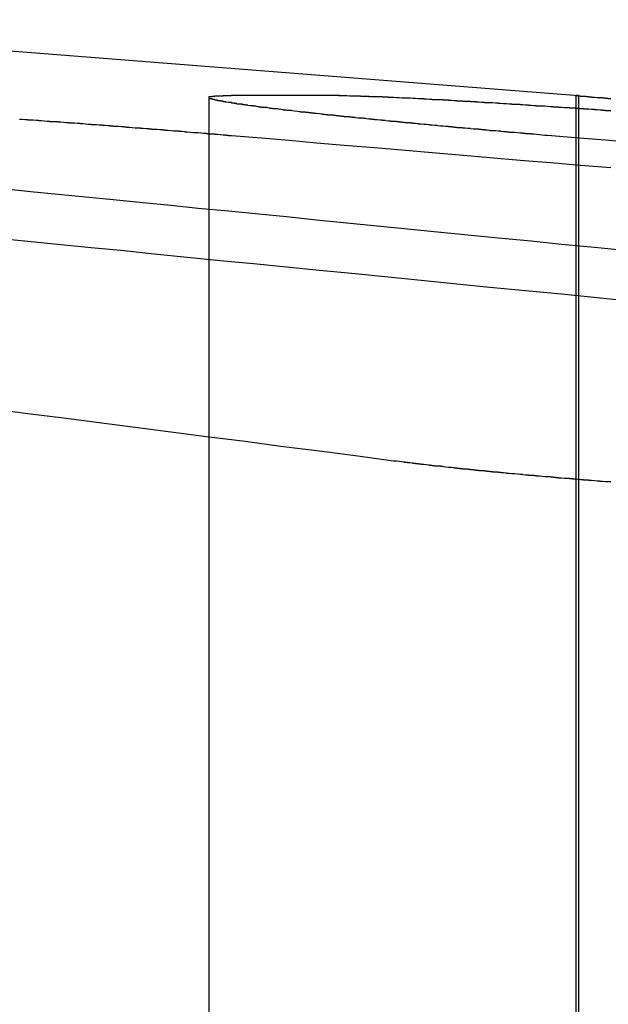
# Model space of a CAD drawing. Extents: x 1308 to 2708, y -828 to 222.
# Drawn here: x 1587 to 1589, y 183 to 186 of the extents above; entities that cross this region are included whole.
import ezdxf

# ---------------------------------------------------------------- set-up
doc = ezdxf.new("R2010")
doc.units = 0
doc.header["$LTSCALE"] = 20
doc.linetypes.add('VERDECKT', pattern=[0.375, 0.25, -0.125])
doc.layers.get('0').update_dxf_attribs({"linetype": 'CONTINUOUS'})
doc.layers.add('BEM', color=7, linetype='CONTINUOUS')

# ---------------------------------------------------------------- blocks, each defined once
blk = doc.blocks.new('A$C2FEF70EC')
at = {"color": 3, "linetype": 'CONTINUOUS', "extrusion": (0, 1, -2e-16)}
for p, q in [((1585.48404, 186.29488), (1588.99213, 186.01878)), ((1588.12441, 186.01878), (1587.72907, 186.01878)), ((1588.99213, 186.01878), (1588.98272, 186.01878)), ((1588.99213, 186.01878), (1588.99213, 186.01748))]:
    blk.add_line(p, q, dxfattribs=at)
at = {"color": 1, "linetype": 'VERDECKT', "extrusion": (0, 1, -2e-16)}
for p, q in [((1587.64759, 186.01197), (1587.64759, 179.12994)), ((1588.98212, 186.01873), (1588.98212, 179.12994)), ((1588.99213, 186.01748), (1588.99213, 179.12994))]:
    blk.add_line(p, q, dxfattribs=at)
at = {"color": 3}
for points in [[(1586.96, 185.933, 0), (1586.97, 185.933, 0), (1586.97, 185.933, 0), (1586.98, 185.932, 0), (1586.98, 185.932, 0), (1586.99, 185.932, 0), (1586.99, 185.931, 0), (1587, 185.931, 0), (1587, 185.931, 0), (1587.01, 185.93, 0), (1587.01, 185.93, 0), (1587.02, 185.929, 0), (1587.02, 185.929, 0), (1587.03, 185.929, 0), (1587.03, 185.928, 0), (1587.04, 185.928, 0), (1587.04, 185.928, 0), (1587.05, 185.927, 0), (1587.05, 185.927, 0), (1587.06, 185.926, 0), (1587.06, 185.926, 0), (1587.07, 185.926, 0), (1587.07, 185.925, 0), (1587.08, 185.925, 0), (1587.09, 185.925, 0), (1587.09, 185.924, 0), (1587.1, 185.924, 0), (1587.1, 185.923, 0), (1587.11, 185.923, 0), (1587.11, 185.923, 0), (1587.12, 185.922, 0), (1587.12, 185.922, 0), (1587.13, 185.921, 0), (1587.13, 185.921, 0), (1587.14, 185.921, 0), (1587.14, 185.92, 0), (1587.15, 185.92, 0), (1587.15, 185.92, 0), (1587.16, 185.919, 0), (1587.16, 185.919, 0), (1587.17, 185.918, 0), (1587.17, 185.918, 0), (1587.18, 185.918, 0), (1587.18, 185.917, 0), (1587.19, 185.917, 0), (1587.19, 185.917, 0), (1587.2, 185.916, 0), (1587.2, 185.916, 0), (1587.21, 185.915, 0), (1587.21, 185.915, 0), (1587.22, 185.915, 0), (1587.22, 185.914, 0), (1587.23, 185.914, 0), (1587.23, 185.913, 0), (1587.24, 185.913, 0), (1587.24, 185.913, 0), (1587.25, 185.912, 0), (1587.26, 185.912, 0), (1587.26, 185.911, 0), (1587.27, 185.911, 0), (1587.27, 185.911, 0), (1587.28, 185.91, 0), (1587.28, 185.91, 0), (1587.29, 185.91, 0), (1587.29, 185.909, 0), (1587.3, 185.909, 0), (1587.3, 185.908, 0), (1587.31, 185.908, 0), (1587.31, 185.908, 0), (1587.32, 185.907, 0), (1587.32, 185.907, 0), (1587.33, 185.906, 0), (1587.33, 185.906, 0), (1587.34, 185.906, 0), (1587.34, 185.905, 0), (1587.35, 185.905, 0), (1587.35, 185.904, 0), (1587.36, 185.904, 0), (1587.36, 185.904, 0), (1587.37, 185.903, 0), (1587.37, 185.903, 0), (1587.38, 185.902, 0), (1587.38, 185.902, 0), (1587.39, 185.902, 0), (1587.39, 185.901, 0), (1587.4, 185.901, 0), (1587.4, 185.9, 0), (1587.41, 185.9, 0), (1587.41, 185.9, 0), (1587.42, 185.899, 0), (1587.42, 185.899, 0), (1587.43, 185.899, 0), (1587.43, 185.898, 0), (1587.44, 185.898, 0), (1587.44, 185.897, 0), (1587.45, 185.897, 0), (1587.45, 185.897, 0), (1587.46, 185.896, 0), (1587.46, 185.896, 0), (1587.47, 185.895, 0), (1587.47, 185.895, 0), (1587.48, 185.895, 0), (1587.48, 185.894, 0), (1587.49, 185.894, 0), (1587.49, 185.893, 0), (1587.5, 185.893, 0), (1587.5, 185.893, 0), (1587.51, 185.892, 0), (1587.51, 185.892, 0), (1587.52, 185.891, 0), (1587.52, 185.891, 0), (1587.53, 185.891, 0), (1587.53, 185.89, 0), (1587.54, 185.89, 0), (1587.54, 185.889, 0), (1587.55, 185.889, 0), (1587.55, 185.889, 0), (1587.56, 185.888, 0), (1587.56, 185.888, 0), (1587.56, 185.887, 0), (1587.57, 185.887, 0), (1587.57, 185.887, 0), (1587.58, 185.886, 0), (1587.58, 185.886, 0), (1587.59, 185.885, 0), (1587.59, 185.885, 0), (1587.6, 185.885, 0), (1587.6, 185.884, 0), (1587.61, 185.884, 0), (1587.61, 185.884, 0), (1587.62, 185.883, 0), (1587.62, 185.883, 0), (1587.63, 185.882, 0), (1587.63, 185.882, 0), (1587.64, 185.882, 0), (1587.64, 185.881, 0), (1587.65, 185.881, 0), (1587.65, 185.88, 0), (1587.66, 185.88, 0), (1587.66, 185.88, 0), (1587.66, 185.879, 0), (1587.67, 185.879, 0), (1587.67, 185.878, 0), (1587.68, 185.878, 0), (1587.68, 185.878, 0), (1587.69, 185.877, 0), (1587.69, 185.877, 0), (1587.7, 185.876, 0), (1587.7, 185.876, 0), (1587.71, 185.876, 0), (1587.71, 185.875, 0), (1587.72, 185.875, 0), (1587.72, 185.874, 0), (1587.73, 185.874, 0), (1587.73, 185.874, 0), (1587.73, 185.873, 0)], [(1588.88, 185.873, 0), (1588.88, 185.874, 0), (1588.87, 185.874, 0), (1588.87, 185.874, 0), (1588.86, 185.875, 0), (1588.86, 185.875, 0), (1588.85, 185.876, 0), (1588.85, 185.876, 0), (1588.85, 185.876, 0), (1588.84, 185.877, 0), (1588.84, 185.877, 0), (1588.83, 185.878, 0), (1588.83, 185.878, 0), (1588.82, 185.878, 0), (1588.82, 185.879, 0), (1588.81, 185.879, 0), (1588.81, 185.88, 0), (1588.8, 185.88, 0), (1588.8, 185.88, 0), (1588.8, 185.881, 0), (1588.79, 185.881, 0), (1588.79, 185.882, 0), (1588.78, 185.882, 0), (1588.78, 185.882, 0), (1588.77, 185.883, 0), (1588.77, 185.883, 0), (1588.76, 185.884, 0), (1588.76, 185.884, 0), (1588.75, 185.884, 0), (1588.75, 185.885, 0), (1588.75, 185.885, 0), (1588.74, 185.885, 0), (1588.74, 185.886, 0), (1588.73, 185.886, 0), (1588.73, 185.887, 0), (1588.72, 185.887, 0), (1588.72, 185.887, 0), (1588.71, 185.888, 0), (1588.71, 185.888, 0), (1588.71, 185.889, 0), (1588.7, 185.889, 0), (1588.7, 185.889, 0), (1588.69, 185.89, 0), (1588.69, 185.89, 0), (1588.68, 185.891, 0), (1588.68, 185.891, 0), (1588.67, 185.891, 0), (1588.67, 185.892, 0), (1588.67, 185.892, 0), (1588.66, 185.893, 0), (1588.66, 185.893, 0), (1588.65, 185.893, 0), (1588.65, 185.894, 0), (1588.64, 185.894, 0), (1588.64, 185.895, 0), (1588.63, 185.895, 0), (1588.63, 185.895, 0), (1588.63, 185.896, 0), (1588.62, 185.896, 0), (1588.62, 185.897, 0), (1588.61, 185.897, 0), (1588.61, 185.897, 0), (1588.6, 185.898, 0), (1588.6, 185.898, 0), (1588.6, 185.899, 0), (1588.59, 185.899, 0), (1588.59, 185.899, 0), (1588.58, 185.9, 0), (1588.58, 185.9, 0), (1588.57, 185.9, 0), (1588.57, 185.901, 0), (1588.56, 185.901, 0), (1588.56, 185.902, 0), (1588.56, 185.902, 0), (1588.55, 185.902, 0), (1588.55, 185.903, 0), (1588.54, 185.903, 0), (1588.54, 185.904, 0), (1588.53, 185.904, 0), (1588.53, 185.904, 0), (1588.53, 185.905, 0), (1588.52, 185.905, 0), (1588.52, 185.906, 0), (1588.51, 185.906, 0), (1588.51, 185.906, 0), (1588.5, 185.907, 0), (1588.5, 185.907, 0), (1588.5, 185.908, 0), (1588.49, 185.908, 0), (1588.49, 185.908, 0), (1588.48, 185.909, 0), (1588.48, 185.909, 0), (1588.48, 185.91, 0), (1588.47, 185.91, 0), (1588.47, 185.91, 0), (1588.46, 185.911, 0), (1588.46, 185.911, 0), (1588.45, 185.911, 0), (1588.45, 185.912, 0), (1588.45, 185.912, 0), (1588.44, 185.913, 0), (1588.44, 185.913, 0), (1588.43, 185.913, 0), (1588.43, 185.914, 0), (1588.43, 185.914, 0), (1588.42, 185.915, 0), (1588.42, 185.915, 0), (1588.41, 185.915, 0), (1588.41, 185.916, 0), (1588.41, 185.916, 0), (1588.4, 185.917, 0), (1588.4, 185.917, 0), (1588.39, 185.917, 0), (1588.39, 185.918, 0), (1588.39, 185.918, 0), (1588.38, 185.918, 0), (1588.38, 185.919, 0), (1588.37, 185.919, 0), (1588.37, 185.92, 0), (1588.37, 185.92, 0), (1588.36, 185.92, 0), (1588.36, 185.921, 0), (1588.35, 185.921, 0), (1588.35, 185.921, 0), (1588.35, 185.922, 0), (1588.34, 185.922, 0), (1588.34, 185.923, 0), (1588.33, 185.923, 0), (1588.33, 185.923, 0), (1588.33, 185.924, 0), (1588.32, 185.924, 0), (1588.32, 185.925, 0), (1588.31, 185.925, 0), (1588.31, 185.925, 0), (1588.31, 185.926, 0), (1588.3, 185.926, 0), (1588.3, 185.926, 0), (1588.29, 185.927, 0), (1588.29, 185.927, 0), (1588.29, 185.928, 0), (1588.28, 185.928, 0), (1588.28, 185.928, 0), (1588.28, 185.929, 0), (1588.27, 185.929, 0), (1588.27, 185.929, 0), (1588.26, 185.93, 0), (1588.26, 185.93, 0), (1588.26, 185.931, 0), (1588.25, 185.931, 0), (1588.25, 185.931, 0), (1588.25, 185.932, 0), (1588.24, 185.932, 0), (1588.24, 185.932, 0), (1588.24, 185.933, 0), (1588.23, 185.933, 0), (1588.23, 185.933, 0), (1588.22, 185.934, 0), (1588.22, 185.934, 0), (1588.22, 185.935, 0), (1588.21, 185.935, 0), (1588.21, 185.935, 0), (1588.21, 185.936, 0), (1588.2, 185.936, 0), (1588.2, 185.936, 0), (1588.2, 185.937, 0), (1588.19, 185.937, 0), (1588.19, 185.937, 0), (1588.18, 185.938, 0), (1588.18, 185.938, 0), (1588.18, 185.939, 0), (1588.17, 185.939, 0), (1588.17, 185.939, 0), (1588.17, 185.94, 0), (1588.16, 185.94, 0), (1588.16, 185.94, 0), (1588.16, 185.941, 0), (1588.15, 185.941, 0), (1588.15, 185.941, 0), (1588.15, 185.942, 0), (1588.14, 185.942, 0), (1588.14, 185.942, 0), (1588.14, 185.943, 0), (1588.13, 185.943, 0), (1588.13, 185.944, 0), (1588.13, 185.944, 0), (1588.12, 185.944, 0), (1588.12, 185.945, 0), (1588.12, 185.945, 0), (1588.11, 185.945, 0), (1588.11, 185.946, 0), (1588.11, 185.946, 0), (1588.1, 185.946, 0), (1588.1, 185.947, 0), (1588.1, 185.947, 0), (1588.09, 185.947, 0), (1588.09, 185.948, 0), (1588.09, 185.948, 0), (1588.08, 185.948, 0), (1588.08, 185.949, 0), (1588.08, 185.949, 0), (1588.07, 185.949, 0), (1588.07, 185.95, 0), (1588.07, 185.95, 0), (1588.06, 185.95, 0), (1588.06, 185.951, 0), (1588.06, 185.951, 0), (1588.06, 185.951, 0), (1588.05, 185.952, 0), (1588.05, 185.952, 0), (1588.05, 185.952, 0), (1588.04, 185.953, 0), (1588.04, 185.953, 0), (1588.04, 185.953, 0), (1588.03, 185.954, 0), (1588.03, 185.954, 0), (1588.03, 185.954, 0), (1588.03, 185.955, 0), (1588.02, 185.955, 0), (1588.02, 185.955, 0), (1588.02, 185.956, 0), (1588.01, 185.956, 0), (1588.01, 185.956, 0), (1588.01, 185.957, 0), (1588, 185.957, 0), (1588, 185.957, 0), (1588, 185.958, 0), (1588, 185.958, 0), (1587.99, 185.958, 0), (1587.99, 185.959, 0), (1587.99, 185.959, 0), (1587.98, 185.959, 0), (1587.98, 185.96, 0), (1587.98, 185.96, 0), (1587.98, 185.96, 0), (1587.97, 185.961, 0), (1587.97, 185.961, 0), (1587.97, 185.961, 0), (1587.97, 185.961, 0), (1587.96, 185.962, 0), (1587.96, 185.962, 0), (1587.96, 185.962, 0), (1587.95, 185.963, 0), (1587.95, 185.963, 0), (1587.95, 185.963, 0), (1587.95, 185.964, 0), (1587.94, 185.964, 0), (1587.94, 185.964, 0), (1587.94, 185.965, 0), (1587.94, 185.965, 0), (1587.93, 185.965, 0), (1587.93, 185.965, 0), (1587.93, 185.966, 0), (1587.93, 185.966, 0), (1587.92, 185.966, 0), (1587.92, 185.967, 0), (1587.92, 185.967, 0), (1587.92, 185.967, 0), (1587.91, 185.968, 0), (1587.91, 185.968, 0), (1587.91, 185.968, 0), (1587.91, 185.968, 0), (1587.9, 185.969, 0), (1587.9, 185.969, 0), (1587.9, 185.969, 0), (1587.9, 185.97, 0), (1587.89, 185.97, 0), (1587.89, 185.97, 0), (1587.89, 185.97, 0), (1587.89, 185.971, 0), (1587.88, 185.971, 0), (1587.88, 185.971, 0), (1587.88, 185.972, 0), (1587.88, 185.972, 0), (1587.88, 185.972, 0), (1587.87, 185.972, 0), (1587.87, 185.973, 0), (1587.87, 185.973, 0), (1587.87, 185.973, 0), (1587.86, 185.974, 0), (1587.86, 185.974, 0), (1587.86, 185.974, 0), (1587.86, 185.974, 0), (1587.86, 185.975, 0), (1587.85, 185.975, 0), (1587.85, 185.975, 0), (1587.85, 185.975, 0), (1587.85, 185.976, 0), (1587.84, 185.976, 0), (1587.84, 185.976, 0), (1587.84, 185.977, 0), (1587.84, 185.977, 0), (1587.84, 185.977, 0), (1587.83, 185.977, 0), (1587.83, 185.978, 0), (1587.83, 185.978, 0), (1587.83, 185.978, 0), (1587.83, 185.978, 0), (1587.82, 185.979, 0), (1587.82, 185.979, 0), (1587.82, 185.979, 0), (1587.82, 185.979, 0), (1587.82, 185.98, 0), (1587.81, 185.98, 0), (1587.81, 185.98, 0), (1587.81, 185.981, 0), (1587.81, 185.981, 0), (1587.81, 185.981, 0), (1587.8, 185.981, 0), (1587.8, 185.982, 0), (1587.8, 185.982, 0), (1587.8, 185.982, 0), (1587.8, 185.982, 0), (1587.79, 185.983, 0), (1587.79, 185.983, 0), (1587.79, 185.983, 0), (1587.79, 185.983, 0), (1587.79, 185.984, 0), (1587.79, 185.984, 0), (1587.78, 185.984, 0), (1587.78, 185.984, 0), (1587.78, 185.985, 0), (1587.78, 185.985, 0), (1587.78, 185.985, 0), (1587.77, 185.985, 0), (1587.77, 185.986, 0), (1587.77, 185.986, 0), (1587.77, 185.986, 0), (1587.77, 185.986, 0), (1587.77, 185.987, 0), (1587.76, 185.987, 0), (1587.76, 185.987, 0), (1587.76, 185.987, 0), (1587.76, 185.988, 0), (1587.76, 185.988, 0), (1587.76, 185.988, 0), (1587.75, 185.988, 0), (1587.75, 185.989, 0), (1587.75, 185.989, 0), (1587.75, 185.989, 0), (1587.75, 185.989, 0), (1587.75, 185.99, 0), (1587.74, 185.99, 0), (1587.74, 185.99, 0), (1587.74, 185.99, 0), (1587.74, 185.99, 0), (1587.74, 185.991, 0), (1587.74, 185.991, 0), (1587.74, 185.991, 0), (1587.73, 185.991, 0), (1587.73, 185.992, 0), (1587.73, 185.992, 0), (1587.73, 185.992, 0), (1587.73, 185.992, 0), (1587.73, 185.993, 0), (1587.73, 185.993, 0), (1587.72, 185.993, 0), (1587.72, 185.993, 0), (1587.72, 185.993, 0), (1587.72, 185.994, 0), (1587.72, 185.994, 0), (1587.72, 185.994, 0), (1587.72, 185.994, 0), (1587.71, 185.995, 0), (1587.71, 185.995, 0), (1587.71, 185.995, 0), (1587.71, 185.995, 0), (1587.71, 185.995, 0), (1587.71, 185.996, 0), (1587.71, 185.996, 0), (1587.71, 185.996, 0), (1587.7, 185.996, 0), (1587.7, 185.997, 0), (1587.7, 185.997, 0), (1587.7, 185.997, 0), (1587.7, 185.997, 0), (1587.7, 185.997, 0), (1587.7, 185.998, 0), (1587.7, 185.998, 0), (1587.69, 185.998, 0), (1587.69, 185.998, 0), (1587.69, 185.998, 0), (1587.69, 185.999, 0), (1587.69, 185.999, 0), (1587.69, 185.999, 0), (1587.69, 185.999, 0), (1587.69, 185.999, 0), (1587.69, 186, 0), (1587.69, 186, 0), (1587.68, 186, 0), (1587.68, 186, 0), (1587.68, 186, 0), (1587.68, 186.001, 0), (1587.68, 186.001, 0), (1587.68, 186.001, 0), (1587.68, 186.001, 0), (1587.68, 186.001, 0), (1587.68, 186.002, 0), (1587.68, 186.002, 0), (1587.68, 186.002, 0), (1587.67, 186.002, 0), (1587.67, 186.002, 0), (1587.67, 186.003, 0), (1587.67, 186.003, 0), (1587.67, 186.003, 0), (1587.67, 186.003, 0), (1587.67, 186.003, 0), (1587.67, 186.003, 0), (1587.67, 186.004, 0), (1587.67, 186.004, 0), (1587.67, 186.004, 0), (1587.67, 186.004, 0), (1587.67, 186.004, 0), (1587.66, 186.005, 0), (1587.66, 186.005, 0), (1587.66, 186.005, 0), (1587.66, 186.005, 0), (1587.66, 186.005, 0), (1587.66, 186.005, 0), (1587.66, 186.006, 0), (1587.66, 186.006, 0), (1587.66, 186.006, 0), (1587.66, 186.006, 0), (1587.66, 186.006, 0), (1587.66, 186.006, 0), (1587.66, 186.007, 0), (1587.66, 186.007, 0), (1587.66, 186.007, 0), (1587.66, 186.007, 0), (1587.66, 186.007, 0), (1587.65, 186.007, 0), (1587.65, 186.008, 0), (1587.65, 186.008, 0), (1587.65, 186.008, 0), (1587.65, 186.008, 0), (1587.65, 186.008, 0), (1587.65, 186.008, 0), (1587.65, 186.008, 0), (1587.65, 186.009, 0), (1587.65, 186.009, 0), (1587.65, 186.009, 0), (1587.65, 186.009, 0), (1587.65, 186.009, 0), (1587.65, 186.009, 0), (1587.65, 186.009, 0), (1587.65, 186.01, 0), (1587.65, 186.01, 0), (1587.65, 186.01, 0), (1587.65, 186.01, 0), (1587.65, 186.01, 0), (1587.65, 186.01, 0), (1587.65, 186.01, 0), (1587.65, 186.011, 0), (1587.65, 186.011, 0), (1587.65, 186.011, 0), (1587.65, 186.011, 0), (1587.65, 186.011, 0), (1587.65, 186.011, 0), (1587.65, 186.011, 0), (1587.65, 186.011, 0), (1587.65, 186.012, 0), (1587.65, 186.012, 0), (1587.65, 186.012, 0), (1587.65, 186.012, 0), (1587.65, 186.012, 0), (1587.65, 186.012, 0), (1587.65, 186.012, 0), (1587.65, 186.012, 0), (1587.65, 186.013, 0), (1587.65, 186.013, 0), (1587.65, 186.013, 0), (1587.65, 186.013, 0), (1587.65, 186.013, 0), (1587.65, 186.013, 0), (1587.65, 186.013, 0), (1587.65, 186.013, 0), (1587.65, 186.013, 0), (1587.65, 186.014, 0), (1587.65, 186.014, 0), (1587.65, 186.014, 0), (1587.65, 186.014, 0), (1587.65, 186.014, 0), (1587.65, 186.014, 0), (1587.65, 186.014, 0), (1587.65, 186.014, 0), (1587.65, 186.014, 0), (1587.65, 186.014, 0), (1587.65, 186.015, 0), (1587.65, 186.015, 0), (1587.65, 186.015, 0), (1587.65, 186.015, 0), (1587.65, 186.015, 0), (1587.65, 186.015, 0), (1587.65, 186.015, 0), (1587.65, 186.015, 0), (1587.65, 186.015, 0), (1587.65, 186.015, 0), (1587.66, 186.015, 0), (1587.66, 186.016, 0), (1587.66, 186.016, 0), (1587.66, 186.016, 0), (1587.66, 186.016, 0), (1587.66, 186.016, 0), (1587.66, 186.016, 0), (1587.66, 186.016, 0), (1587.66, 186.016, 0), (1587.66, 186.016, 0), (1587.66, 186.016, 0), (1587.66, 186.016, 0), (1587.66, 186.016, 0), (1587.66, 186.017, 0), (1587.66, 186.017, 0), (1587.66, 186.017, 0), (1587.66, 186.017, 0), (1587.66, 186.017, 0), (1587.67, 186.017, 0), (1587.67, 186.017, 0), (1587.67, 186.017, 0), (1587.67, 186.017, 0), (1587.67, 186.017, 0), (1587.67, 186.017, 0), (1587.67, 186.017, 0), (1587.67, 186.017, 0), (1587.67, 186.017, 0), (1587.67, 186.017, 0), (1587.67, 186.017, 0), (1587.67, 186.017, 0), (1587.67, 186.018, 0), (1587.68, 186.018, 0), (1587.68, 186.018, 0), (1587.68, 186.018, 0), (1587.68, 186.018, 0), (1587.68, 186.018, 0), (1587.68, 186.018, 0), (1587.68, 186.018, 0), (1587.68, 186.018, 0), (1587.68, 186.018, 0), (1587.68, 186.018, 0), (1587.68, 186.018, 0), (1587.69, 186.018, 0), (1587.69, 186.018, 0), (1587.69, 186.018, 0), (1587.69, 186.018, 0), (1587.69, 186.018, 0), (1587.69, 186.018, 0), (1587.69, 186.018, 0), (1587.69, 186.018, 0), (1587.69, 186.018, 0), (1587.69, 186.018, 0), (1587.7, 186.018, 0), (1587.7, 186.018, 0), (1587.7, 186.018, 0), (1587.7, 186.018, 0), (1587.7, 186.019, 0), (1587.7, 186.019, 0), (1587.7, 186.019, 0), (1587.7, 186.019, 0), (1587.7, 186.019, 0), (1587.71, 186.019, 0), (1587.71, 186.019, 0), (1587.71, 186.019, 0), (1587.71, 186.019, 0), (1587.71, 186.019, 0), (1587.71, 186.019, 0), (1587.71, 186.019, 0), (1587.71, 186.019, 0), (1587.72, 186.019, 0), (1587.72, 186.019, 0), (1587.72, 186.019, 0), (1587.72, 186.019, 0), (1587.72, 186.019, 0), (1587.72, 186.019, 0), (1587.72, 186.019, 0), (1587.72, 186.019, 0), (1587.73, 186.019, 0), (1587.73, 186.019, 0), (1587.73, 186.019, 0)], [(1588.12, 186.019, 0), (1588.13, 186.019, 0), (1588.13, 186.019, 0), (1588.13, 186.019, 0), (1588.13, 186.019, 0), (1588.13, 186.019, 0), (1588.13, 186.019, 0), (1588.13, 186.019, 0), (1588.13, 186.019, 0), (1588.14, 186.019, 0), (1588.14, 186.019, 0), (1588.14, 186.019, 0), (1588.14, 186.019, 0), (1588.14, 186.019, 0), (1588.14, 186.019, 0), (1588.14, 186.019, 0), (1588.14, 186.019, 0), (1588.15, 186.019, 0), (1588.15, 186.019, 0), (1588.15, 186.019, 0), (1588.15, 186.019, 0), (1588.15, 186.019, 0), (1588.15, 186.019, 0), (1588.15, 186.019, 0), (1588.16, 186.018, 0), (1588.16, 186.018, 0), (1588.16, 186.018, 0), (1588.16, 186.018, 0), (1588.16, 186.018, 0), (1588.16, 186.018, 0), (1588.16, 186.018, 0), (1588.17, 186.018, 0), (1588.17, 186.018, 0), (1588.17, 186.018, 0), (1588.17, 186.018, 0), (1588.17, 186.018, 0), (1588.17, 186.018, 0), (1588.18, 186.018, 0), (1588.18, 186.018, 0), (1588.18, 186.018, 0), (1588.18, 186.018, 0), (1588.18, 186.018, 0), (1588.18, 186.018, 0), (1588.19, 186.018, 0), (1588.19, 186.018, 0), (1588.19, 186.018, 0), (1588.19, 186.018, 0), (1588.19, 186.018, 0), (1588.19, 186.018, 0), (1588.2, 186.018, 0), (1588.2, 186.017, 0), (1588.2, 186.017, 0), (1588.2, 186.017, 0), (1588.2, 186.017, 0), (1588.21, 186.017, 0), (1588.21, 186.017, 0), (1588.21, 186.017, 0), (1588.21, 186.017, 0), (1588.21, 186.017, 0), (1588.21, 186.017, 0), (1588.22, 186.017, 0), (1588.22, 186.017, 0), (1588.22, 186.017, 0), (1588.22, 186.017, 0), (1588.22, 186.017, 0), (1588.23, 186.017, 0), (1588.23, 186.017, 0), (1588.23, 186.016, 0), (1588.23, 186.016, 0), (1588.23, 186.016, 0), (1588.24, 186.016, 0), (1588.24, 186.016, 0), (1588.24, 186.016, 0), (1588.24, 186.016, 0), (1588.24, 186.016, 0), (1588.25, 186.016, 0), (1588.25, 186.016, 0), (1588.25, 186.016, 0), (1588.25, 186.016, 0), (1588.26, 186.015, 0), (1588.26, 186.015, 0), (1588.26, 186.015, 0), (1588.26, 186.015, 0), (1588.26, 186.015, 0), (1588.27, 186.015, 0), (1588.27, 186.015, 0), (1588.27, 186.015, 0), (1588.27, 186.015, 0), (1588.28, 186.015, 0), (1588.28, 186.015, 0), (1588.28, 186.014, 0), (1588.28, 186.014, 0), (1588.28, 186.014, 0), (1588.29, 186.014, 0), (1588.29, 186.014, 0), (1588.29, 186.014, 0), (1588.29, 186.014, 0), (1588.3, 186.014, 0), (1588.3, 186.014, 0), (1588.3, 186.014, 0), (1588.3, 186.013, 0), (1588.31, 186.013, 0), (1588.31, 186.013, 0), (1588.31, 186.013, 0), (1588.31, 186.013, 0), (1588.32, 186.013, 0), (1588.32, 186.013, 0), (1588.32, 186.013, 0), (1588.32, 186.013, 0), (1588.33, 186.012, 0), (1588.33, 186.012, 0), (1588.33, 186.012, 0), (1588.33, 186.012, 0), (1588.34, 186.012, 0), (1588.34, 186.012, 0), (1588.34, 186.012, 0), (1588.34, 186.012, 0), (1588.35, 186.011, 0), (1588.35, 186.011, 0), (1588.35, 186.011, 0), (1588.35, 186.011, 0), (1588.36, 186.011, 0), (1588.36, 186.011, 0), (1588.36, 186.011, 0), (1588.37, 186.011, 0), (1588.37, 186.01, 0), (1588.37, 186.01, 0), (1588.37, 186.01, 0), (1588.38, 186.01, 0), (1588.38, 186.01, 0), (1588.38, 186.01, 0), (1588.38, 186.01, 0), (1588.39, 186.009, 0), (1588.39, 186.009, 0), (1588.39, 186.009, 0), (1588.4, 186.009, 0), (1588.4, 186.009, 0), (1588.4, 186.009, 0), (1588.4, 186.009, 0), (1588.41, 186.008, 0), (1588.41, 186.008, 0), (1588.41, 186.008, 0), (1588.42, 186.008, 0), (1588.42, 186.008, 0), (1588.42, 186.008, 0), (1588.43, 186.008, 0), (1588.43, 186.007, 0), (1588.43, 186.007, 0), (1588.43, 186.007, 0), (1588.44, 186.007, 0), (1588.44, 186.007, 0), (1588.44, 186.007, 0), (1588.45, 186.006, 0), (1588.45, 186.006, 0), (1588.45, 186.006, 0), (1588.46, 186.006, 0), (1588.46, 186.006, 0), (1588.46, 186.006, 0), (1588.46, 186.005, 0), (1588.47, 186.005, 0), (1588.47, 186.005, 0), (1588.47, 186.005, 0), (1588.48, 186.005, 0), (1588.48, 186.005, 0), (1588.48, 186.004, 0), (1588.49, 186.004, 0), (1588.49, 186.004, 0), (1588.49, 186.004, 0), (1588.5, 186.004, 0), (1588.5, 186.003, 0), (1588.5, 186.003, 0), (1588.51, 186.003, 0), (1588.51, 186.003, 0), (1588.51, 186.003, 0), (1588.52, 186.003, 0), (1588.52, 186.002, 0), (1588.52, 186.002, 0), (1588.53, 186.002, 0), (1588.53, 186.002, 0), (1588.53, 186.002, 0), (1588.54, 186.001, 0), (1588.54, 186.001, 0), (1588.54, 186.001, 0), (1588.55, 186.001, 0), (1588.55, 186.001, 0), (1588.55, 186, 0), (1588.56, 186, 0), (1588.56, 186, 0), (1588.56, 186, 0), (1588.57, 186, 0), (1588.57, 185.999, 0), (1588.57, 185.999, 0), (1588.58, 185.999, 0), (1588.58, 185.999, 0), (1588.58, 185.999, 0), (1588.59, 185.998, 0), (1588.59, 185.998, 0), (1588.59, 185.998, 0), (1588.6, 185.998, 0), (1588.6, 185.998, 0), (1588.6, 185.997, 0), (1588.61, 185.997, 0), (1588.61, 185.997, 0), (1588.61, 185.997, 0), (1588.62, 185.997, 0), (1588.62, 185.996, 0), (1588.62, 185.996, 0), (1588.63, 185.996, 0), (1588.63, 185.996, 0), (1588.64, 185.995, 0), (1588.64, 185.995, 0), (1588.64, 185.995, 0), (1588.65, 185.995, 0), (1588.65, 185.995, 0), (1588.65, 185.994, 0), (1588.66, 185.994, 0), (1588.66, 185.994, 0), (1588.66, 185.994, 0), (1588.67, 185.993, 0), (1588.67, 185.993, 0), (1588.68, 185.993, 0), (1588.68, 185.993, 0), (1588.68, 185.993, 0), (1588.69, 185.992, 0), (1588.69, 185.992, 0), (1588.69, 185.992, 0), (1588.7, 185.992, 0), (1588.7, 185.991, 0), (1588.71, 185.991, 0), (1588.71, 185.991, 0), (1588.71, 185.991, 0), (1588.72, 185.99, 0), (1588.72, 185.99, 0), (1588.72, 185.99, 0), (1588.73, 185.99, 0), (1588.73, 185.99, 0), (1588.74, 185.989, 0), (1588.74, 185.989, 0), (1588.74, 185.989, 0), (1588.75, 185.989, 0), (1588.75, 185.988, 0), (1588.75, 185.988, 0), (1588.76, 185.988, 0), (1588.76, 185.988, 0), (1588.77, 185.987, 0), (1588.77, 185.987, 0), (1588.77, 185.987, 0), (1588.78, 185.987, 0), (1588.78, 185.986, 0), (1588.79, 185.986, 0), (1588.79, 185.986, 0), (1588.79, 185.986, 0), (1588.8, 185.985, 0), (1588.8, 185.985, 0), (1588.8, 185.985, 0), (1588.81, 185.985, 0), (1588.81, 185.984, 0), (1588.82, 185.984, 0), (1588.82, 185.984, 0), (1588.82, 185.984, 0), (1588.83, 185.983, 0), (1588.83, 185.983, 0), (1588.84, 185.983, 0), (1588.84, 185.983, 0), (1588.84, 185.982, 0), (1588.85, 185.982, 0), (1588.85, 185.982, 0), (1588.86, 185.982, 0), (1588.86, 185.981, 0), (1588.86, 185.981, 0), (1588.87, 185.981, 0), (1588.87, 185.981, 0), (1588.88, 185.98, 0), (1588.88, 185.98, 0), (1588.88, 185.98, 0), (1588.89, 185.979, 0), (1588.89, 185.979, 0), (1588.9, 185.979, 0), (1588.9, 185.979, 0), (1588.9, 185.978, 0), (1588.91, 185.978, 0), (1588.91, 185.978, 0), (1588.92, 185.978, 0), (1588.92, 185.977, 0), (1588.92, 185.977, 0), (1588.93, 185.977, 0), (1588.93, 185.977, 0), (1588.94, 185.976, 0), (1588.94, 185.976, 0), (1588.94, 185.976, 0), (1588.95, 185.975, 0), (1588.95, 185.975, 0), (1588.96, 185.975, 0), (1588.96, 185.975, 0), (1588.96, 185.974, 0), (1588.97, 185.974, 0), (1588.97, 185.974, 0), (1588.98, 185.974, 0), (1588.98, 185.973, 0), (1588.98, 185.973, 0), (1588.99, 185.973, 0), (1588.99, 185.972, 0), (1589, 185.972, 0), (1589, 185.972, 0), (1589.01, 185.972, 0), (1589.01, 185.971, 0), (1589.01, 185.971, 0), (1589.02, 185.971, 0), (1589.02, 185.97, 0), (1589.03, 185.97, 0), (1589.03, 185.97, 0), (1589.03, 185.97, 0), (1589.04, 185.969, 0), (1589.04, 185.969, 0), (1589.05, 185.969, 0), (1589.05, 185.968, 0), (1589.06, 185.968, 0), (1589.06, 185.968, 0), (1589.06, 185.968, 0), (1589.07, 185.967, 0), (1589.07, 185.967, 0), (1589.08, 185.967, 0), (1589.08, 185.966, 0), (1589.09, 185.966, 0), (1589.09, 185.966, 0), (1589.09, 185.965, 0), (1589.1, 185.965, 0), (1589.1, 185.965, 0), (1589.11, 185.965, 0)], [(1589.11, 186.007, 0), (1589.1, 186.007, 0), (1589.1, 186.007, 0), (1589.1, 186.008, 0), (1589.1, 186.008, 0), (1589.1, 186.008, 0), (1589.09, 186.008, 0), (1589.09, 186.008, 0), (1589.09, 186.008, 0), (1589.09, 186.008, 0), (1589.09, 186.009, 0), (1589.09, 186.009, 0), (1589.08, 186.009, 0), (1589.08, 186.009, 0), (1589.08, 186.009, 0), (1589.08, 186.009, 0), (1589.08, 186.009, 0), (1589.08, 186.01, 0), (1589.07, 186.01, 0), (1589.07, 186.01, 0), (1589.07, 186.01, 0), (1589.07, 186.01, 0), (1589.07, 186.01, 0), (1589.07, 186.01, 0), (1589.07, 186.011, 0), (1589.06, 186.011, 0), (1589.06, 186.011, 0), (1589.06, 186.011, 0), (1589.06, 186.011, 0), (1589.06, 186.011, 0), (1589.06, 186.011, 0), (1589.06, 186.011, 0), (1589.05, 186.012, 0), (1589.05, 186.012, 0), (1589.05, 186.012, 0), (1589.05, 186.012, 0), (1589.05, 186.012, 0), (1589.05, 186.012, 0), (1589.05, 186.012, 0), (1589.04, 186.012, 0), (1589.04, 186.013, 0), (1589.04, 186.013, 0), (1589.04, 186.013, 0), (1589.04, 186.013, 0), (1589.04, 186.013, 0), (1589.04, 186.013, 0), (1589.04, 186.013, 0), (1589.04, 186.013, 0), (1589.03, 186.013, 0), (1589.03, 186.014, 0), (1589.03, 186.014, 0), (1589.03, 186.014, 0), (1589.03, 186.014, 0), (1589.03, 186.014, 0), (1589.03, 186.014, 0), (1589.03, 186.014, 0), (1589.02, 186.014, 0), (1589.02, 186.014, 0), (1589.02, 186.014, 0), (1589.02, 186.015, 0), (1589.02, 186.015, 0), (1589.02, 186.015, 0), (1589.02, 186.015, 0), (1589.02, 186.015, 0), (1589.02, 186.015, 0), (1589.02, 186.015, 0), (1589.01, 186.015, 0), (1589.01, 186.015, 0), (1589.01, 186.015, 0), (1589.01, 186.015, 0), (1589.01, 186.016, 0), (1589.01, 186.016, 0), (1589.01, 186.016, 0), (1589.01, 186.016, 0), (1589.01, 186.016, 0), (1589.01, 186.016, 0), (1589.01, 186.016, 0), (1589.01, 186.016, 0), (1589, 186.016, 0), (1589, 186.016, 0), (1589, 186.016, 0), (1589, 186.016, 0), (1589, 186.017, 0), (1589, 186.017, 0), (1589, 186.017, 0), (1589, 186.017, 0), (1589, 186.017, 0), (1589, 186.017, 0), (1589, 186.017, 0), (1589, 186.017, 0), (1589, 186.017, 0), (1589, 186.017, 0), (1589, 186.017, 0), (1588.99, 186.017, 0), (1588.99, 186.017, 0), (1588.99, 186.017, 0), (1588.99, 186.017, 0), (1588.99, 186.017, 0), (1588.99, 186.017, 0), (1588.99, 186.018, 0), (1588.99, 186.018, 0), (1588.99, 186.018, 0), (1588.99, 186.018, 0), (1588.99, 186.018, 0), (1588.99, 186.018, 0), (1588.99, 186.018, 0), (1588.99, 186.018, 0), (1588.99, 186.018, 0), (1588.99, 186.018, 0), (1588.99, 186.018, 0), (1588.99, 186.018, 0), (1588.99, 186.018, 0), (1588.99, 186.018, 0), (1588.99, 186.018, 0), (1588.99, 186.018, 0), (1588.99, 186.018, 0), (1588.99, 186.018, 0), (1588.98, 186.018, 0), (1588.98, 186.018, 0), (1588.98, 186.018, 0), (1588.98, 186.018, 0), (1588.98, 186.018, 0), (1588.98, 186.018, 0), (1588.98, 186.018, 0), (1588.98, 186.018, 0), (1588.98, 186.019, 0), (1588.98, 186.019, 0), (1588.98, 186.019, 0), (1588.98, 186.019, 0), (1588.98, 186.019, 0), (1588.98, 186.019, 0), (1588.98, 186.019, 0), (1588.98, 186.019, 0), (1588.98, 186.019, 0), (1588.98, 186.019, 0), (1588.98, 186.019, 0), (1588.98, 186.019, 0), (1588.98, 186.019, 0), (1588.98, 186.019, 0), (1588.98, 186.019, 0), (1588.98, 186.019, 0), (1588.98, 186.019, 0), (1588.98, 186.019, 0), (1588.98, 186.019, 0), (1588.98, 186.019, 0), (1588.98, 186.019, 0), (1588.98, 186.019, 0), (1588.98, 186.019, 0), (1588.98, 186.019, 0)], [(1588.32, 184.689, 0), (1588.19, 184.707, 0), (1588.05, 184.725, 0), (1587.91, 184.742, 0), (1587.78, 184.76, 0), (1587.64, 184.777, 0), (1587.51, 184.794, 0), (1587.38, 184.811, 0), (1587.25, 184.828, 0), (1587.12, 184.845, 0), (1586.99, 184.861, 0), (1586.86, 184.878, 0)], [(1586.88, 185.5, 0), (1586.99, 185.489, 0), (1587.11, 185.477, 0), (1587.22, 185.466, 0), (1587.34, 185.455, 0), (1587.45, 185.443, 0), (1587.57, 185.431, 0), (1587.69, 185.419, 0), (1587.81, 185.408, 0), (1587.93, 185.396, 0), (1588.05, 185.384, 0), (1588.18, 185.371, 0), (1588.3, 185.359, 0), (1588.42, 185.347, 0), (1588.55, 185.334, 0), (1588.67, 185.322, 0), (1588.8, 185.309, 0), (1588.93, 185.297, 0), (1589.06, 185.284, 0), (1589.19, 185.271, 0)], [(1589.16, 185.455, 0), (1589.05, 185.466, 0), (1588.93, 185.477, 0), (1588.82, 185.489, 0), (1588.7, 185.5, 0), (1588.59, 185.511, 0), (1588.48, 185.522, 0), (1588.37, 185.533, 0), (1588.26, 185.544, 0), (1588.15, 185.555, 0), (1588.04, 185.566, 0), (1587.93, 185.577, 0), (1587.83, 185.587, 0), (1587.72, 185.598, 0), (1587.61, 185.608, 0), (1587.51, 185.619, 0), (1587.41, 185.629, 0), (1587.3, 185.639, 0), (1587.2, 185.649, 0), (1587.1, 185.659, 0), (1587, 185.669, 0), (1586.9, 185.679, 0)], [(1587.73, 185.873, 0), (1587.84, 185.865, 0), (1587.94, 185.856, 0), (1588.04, 185.847, 0), (1588.14, 185.838, 0), (1588.25, 185.83, 0), (1588.35, 185.821, 0), (1588.46, 185.812, 0), (1588.56, 185.803, 0), (1588.67, 185.794, 0), (1588.78, 185.784, 0), (1588.89, 185.775, 0), (1589, 185.766, 0), (1589.11, 185.757, 0)], [(1591.28, 185.669, 0), (1591.16, 185.679, 0), (1591.05, 185.689, 0), (1590.93, 185.699, 0), (1590.82, 185.709, 0), (1590.7, 185.718, 0), (1590.59, 185.728, 0), (1590.48, 185.738, 0), (1590.37, 185.747, 0), (1590.26, 185.757, 0), (1590.15, 185.766, 0), (1590.04, 185.775, 0), (1589.93, 185.784, 0), (1589.82, 185.794, 0), (1589.71, 185.803, 0), (1589.61, 185.812, 0), (1589.5, 185.821, 0), (1589.4, 185.83, 0), (1589.29, 185.838, 0), (1589.19, 185.847, 0), (1589.09, 185.856, 0), (1588.98, 185.865, 0), (1588.88, 185.873, 0)], [(1589.11, 184.613, 0), (1589.1, 184.613, 0), (1589.1, 184.614, 0), (1589.09, 184.614, 0), (1589.09, 184.614, 0), (1589.08, 184.615, 0), (1589.08, 184.615, 0), (1589.07, 184.615, 0), (1589.07, 184.616, 0), (1589.06, 184.616, 0), (1589.06, 184.616, 0), (1589.05, 184.617, 0), (1589.05, 184.617, 0), (1589.04, 184.618, 0), (1589.04, 184.618, 0), (1589.03, 184.618, 0), (1589.03, 184.619, 0), (1589.02, 184.619, 0), (1589.02, 184.619, 0), (1589.02, 184.62, 0), (1589.01, 184.62, 0), (1589.01, 184.621, 0), (1589, 184.621, 0), (1589, 184.621, 0), (1588.99, 184.622, 0), (1588.99, 184.622, 0), (1588.98, 184.623, 0), (1588.98, 184.623, 0), (1588.97, 184.623, 0), (1588.97, 184.624, 0), (1588.96, 184.624, 0), (1588.96, 184.624, 0), (1588.96, 184.625, 0), (1588.95, 184.625, 0), (1588.95, 184.626, 0), (1588.94, 184.626, 0), (1588.94, 184.626, 0), (1588.93, 184.627, 0), (1588.93, 184.627, 0), (1588.92, 184.627, 0), (1588.92, 184.628, 0), (1588.91, 184.628, 0), (1588.91, 184.629, 0), (1588.91, 184.629, 0), (1588.9, 184.629, 0), (1588.9, 184.63, 0), (1588.89, 184.63, 0), (1588.89, 184.631, 0), (1588.88, 184.631, 0), (1588.88, 184.631, 0), (1588.87, 184.632, 0), (1588.87, 184.632, 0), (1588.86, 184.633, 0), (1588.86, 184.633, 0), (1588.86, 184.633, 0), (1588.85, 184.634, 0), (1588.85, 184.634, 0), (1588.84, 184.634, 0), (1588.84, 184.635, 0), (1588.83, 184.635, 0), (1588.83, 184.636, 0), (1588.82, 184.636, 0), (1588.82, 184.636, 0), (1588.82, 184.637, 0), (1588.81, 184.637, 0), (1588.81, 184.638, 0), (1588.8, 184.638, 0), (1588.8, 184.638, 0), (1588.79, 184.639, 0), (1588.79, 184.639, 0), (1588.79, 184.64, 0), (1588.78, 184.64, 0), (1588.78, 184.64, 0), (1588.77, 184.641, 0), (1588.77, 184.641, 0), (1588.76, 184.642, 0), (1588.76, 184.642, 0), (1588.76, 184.642, 0), (1588.75, 184.643, 0), (1588.75, 184.643, 0), (1588.74, 184.644, 0), (1588.74, 184.644, 0), (1588.73, 184.644, 0), (1588.73, 184.645, 0), (1588.73, 184.645, 0), (1588.72, 184.646, 0), (1588.72, 184.646, 0), (1588.71, 184.646, 0), (1588.71, 184.647, 0), (1588.71, 184.647, 0), (1588.7, 184.647, 0), (1588.7, 184.648, 0), (1588.69, 184.648, 0), (1588.69, 184.649, 0), (1588.68, 184.649, 0), (1588.68, 184.649, 0), (1588.68, 184.65, 0), (1588.67, 184.65, 0), (1588.67, 184.651, 0), (1588.66, 184.651, 0), (1588.66, 184.651, 0), (1588.66, 184.652, 0), (1588.65, 184.652, 0), (1588.65, 184.653, 0), (1588.64, 184.653, 0), (1588.64, 184.653, 0), (1588.64, 184.654, 0), (1588.63, 184.654, 0), (1588.63, 184.655, 0), (1588.62, 184.655, 0), (1588.62, 184.655, 0), (1588.62, 184.656, 0), (1588.61, 184.656, 0), (1588.61, 184.657, 0), (1588.6, 184.657, 0), (1588.6, 184.657, 0), (1588.6, 184.658, 0), (1588.59, 184.658, 0), (1588.59, 184.659, 0), (1588.59, 184.659, 0), (1588.58, 184.659, 0), (1588.58, 184.66, 0), (1588.57, 184.66, 0), (1588.57, 184.661, 0), (1588.57, 184.661, 0), (1588.56, 184.661, 0), (1588.56, 184.662, 0), (1588.55, 184.662, 0), (1588.55, 184.663, 0), (1588.55, 184.663, 0), (1588.54, 184.663, 0), (1588.54, 184.664, 0), (1588.54, 184.664, 0), (1588.53, 184.665, 0), (1588.53, 184.665, 0), (1588.53, 184.665, 0), (1588.52, 184.666, 0), (1588.52, 184.666, 0), (1588.51, 184.667, 0), (1588.51, 184.667, 0), (1588.51, 184.667, 0), (1588.5, 184.668, 0), (1588.5, 184.668, 0), (1588.5, 184.669, 0), (1588.49, 184.669, 0), (1588.49, 184.669, 0), (1588.49, 184.67, 0), (1588.48, 184.67, 0), (1588.48, 184.671, 0), (1588.47, 184.671, 0), (1588.47, 184.671, 0), (1588.47, 184.672, 0), (1588.46, 184.672, 0), (1588.46, 184.673, 0), (1588.46, 184.673, 0), (1588.45, 184.673, 0), (1588.45, 184.674, 0), (1588.45, 184.674, 0), (1588.44, 184.675, 0), (1588.44, 184.675, 0), (1588.44, 184.675, 0), (1588.43, 184.676, 0), (1588.43, 184.676, 0), (1588.43, 184.677, 0), (1588.42, 184.677, 0), (1588.42, 184.677, 0), (1588.42, 184.678, 0), (1588.41, 184.678, 0), (1588.41, 184.679, 0), (1588.41, 184.679, 0), (1588.4, 184.679, 0), (1588.4, 184.68, 0), (1588.4, 184.68, 0), (1588.39, 184.68, 0), (1588.39, 184.681, 0), (1588.39, 184.681, 0), (1588.38, 184.682, 0), (1588.38, 184.682, 0), (1588.38, 184.682, 0), (1588.37, 184.683, 0), (1588.37, 184.683, 0), (1588.37, 184.684, 0), (1588.37, 184.684, 0), (1588.36, 184.684, 0), (1588.36, 184.685, 0), (1588.36, 184.685, 0), (1588.35, 184.686, 0), (1588.35, 184.686, 0), (1588.35, 184.686, 0), (1588.34, 184.687, 0), (1588.34, 184.687, 0), (1588.34, 184.687, 0), (1588.33, 184.688, 0), (1588.33, 184.688, 0), (1588.33, 184.689, 0), (1588.32, 184.689, 0)]]:
    blk.add_polyline3d(points, dxfattribs=at)

msp = doc.modelspace()

# ---------------------------------------------------------------- block references
at = {"layer": 'BEM'}
msp.add_blockref('A$C2FEF70EC', (0, 0), dxfattribs=at)

doc.saveas('drawing.dxf')
